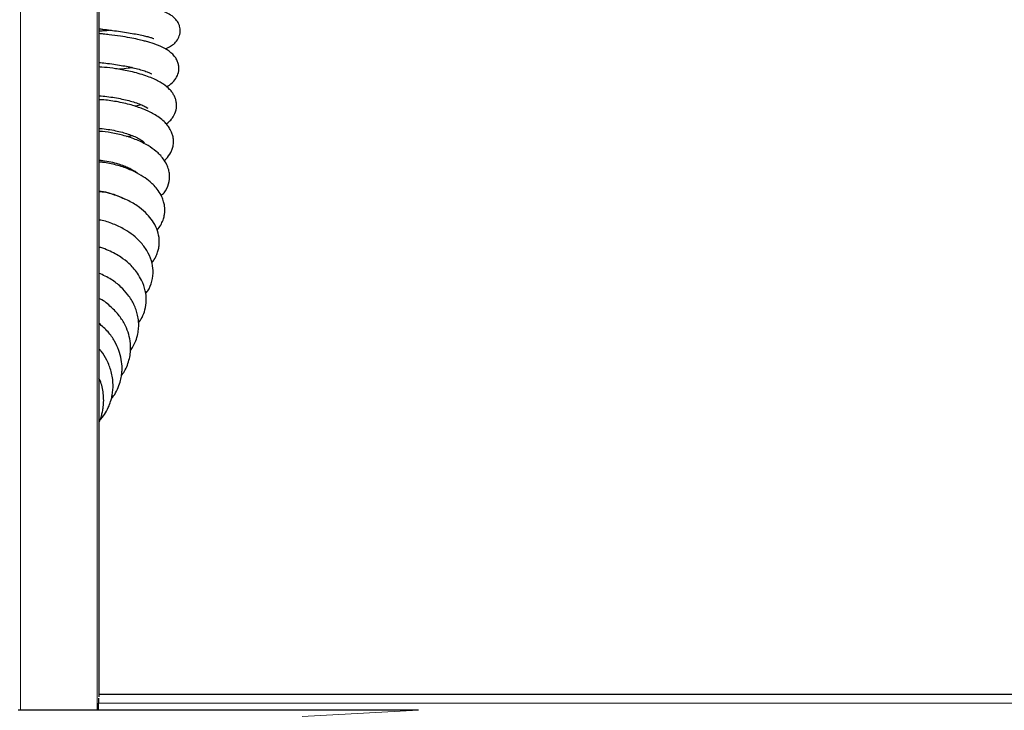
# Model space of a CAD drawing. Units: millimetres. Extents: x 0 to 210, y 0 to 297.
# Drawn here: x 129 to 144, y 231 to 242 of the extents above; entities that cross this region are included whole.
import ezdxf

# ---------------------------------------------------------------- set-up
doc = ezdxf.new("R2010")
doc.units = ezdxf.units.MM
doc.styles.add('SLDTEXTSTYLE1', font='TXT', dxfattribs={"width": 0.75})
doc.dimstyles.new('SLDDIMSTYLE0', dxfattribs={"dimtxt": 3.5, "dimasz": 3.302, "dimexe": 0, "dimexo": 0.0625, "dimgap": 0.875, "dimtad": 1, "dimdec": 0, "dimlfac": 20, "dimrnd": 1e-09, "dimzin": 12, "dimdsep": 46, "dimtxsty": 'SLDTEXTSTYLE1', "dimsah": 1, "dimcen": 0.09, "dimadec": 0, "dimazin": 3, "dimtol": 1, "dimtp": 3, "dimtm": 3, "dimtfac": 1, "dimtdec": 0, "dimtofl": 0, "dimtmove": 0, "dimatfit": 3, "dimfxl": 1, "dimfrac": 2, "dimtolj": 1, "dimarcsym": 0})

# ---------------------------------------------------------------- blocks, each defined once
blk = doc.blocks.new('_D_3')
at = {"color": 7, "linetype": 'Continuous', "lineweight": 0}
for p, q in [((114.316, 266.259), (108.722, 266.259)), ((109.722, 221.178), (109.722, 266.259)), ((130.788, 221.178), (108.722, 221.178))]:
    blk.add_line(p, q, dxfattribs=at)
at = {"color": 7, "linetype": 'Continuous', "lineweight": 18}
for points in [[(109.722, 266.259), (109.222, 262.957), (110.222, 262.957)], [(109.722, 221.178), (110.222, 224.48), (109.222, 224.48)]]:
    blk.add_solid(points, dxfattribs=at)
at = {"color": 7, "linetype": 'Continuous', "lineweight": 18, "char_height": 3.5, "attachment_point": 1, "rotation": 90, "style": 'SLDTEXTSTYLE1'}
for s, insert in [('±3', (105.21, 245.69)), ('902', (105.21, 236.619))]:
    blk.add_mtext(s, dxfattribs=dict(at, insert=insert))

msp = doc.modelspace()

# ---------------------------------------------------------------- linework, layer by layer
at = {"color": 8, "linetype": 'Continuous', "lineweight": 18}
for p, q in [((129.19311, 252.13772), (129.19311, 231.34872)), ((130.38311, 231.34872), (130.38311, 252.13772)), ((130.40628, 231.45772), (185.60494, 231.45772)), ((133.57277, 231.25384), (135.38324, 231.34872))]:
    msp.add_line(p, q, dxfattribs=at)
at = {"color": 7, "linetype": 'Continuous', "lineweight": 25}
for p, q in [((130.41311, 252.13772), (130.41311, 231.55819)), ((130.84153, 240.27754), (130.93267, 240.28976)), ((131.09041, 240.2073), (131.06155, 240.19241)), ((130.40628, 231.53528), (130.40628, 231.45772)), ((130.41311, 231.59772), (185.59811, 231.59772)), ((130.40628, 231.34872), (130.40628, 231.45772)), ((135.38324, 231.34872), (129.15561, 231.34872))]:
    msp.add_line(p, q, dxfattribs=at)
for points, knots in [([(131.44611, 241.63986), (131.44723, 241.64027), (131.47674, 241.6509), (131.52623, 241.6783), (131.59167, 241.72545), (131.64801, 241.79387), (131.67723, 241.8806), (131.67775, 241.94512), (131.66716, 241.99821), (131.64888, 242.04479), (131.60838, 242.10526), (131.53285, 242.16825), (131.44317, 242.21224), (131.3623, 242.24069), (131.27171, 242.26643), (131.17199, 242.28955), (131.06194, 242.31128), (130.93924, 242.33224), (130.80419, 242.35265), (130.66218, 242.37208), (130.52988, 242.38936), (130.445, 242.40022), (130.41421, 242.40464), (130.41311, 242.4048)], [0, 0, 0, 0, 0.00219324, 0.05791871, 0.11064124, 0.16295613, 0.21430177, 0.25052235, 0.27181433, 0.30138538, 0.35349854, 0.41736183, 0.47461327, 0.5269465, 0.57900242, 0.63140596, 0.68452194, 0.74120286, 0.8023734, 0.86797661, 0.93474634, 0.99766244, 1, 1, 1, 1]), ([(130.41311, 241.95457), (130.43294, 241.95193), (130.48767, 241.94463), (130.59084, 241.93127), (130.71597, 241.9143), (130.84127, 241.89582), (130.95572, 241.87689), (131.05533, 241.858), (131.13748, 241.83986), (131.2009, 241.82301), (131.24656, 241.80942), (131.27124, 241.79779), (131.26842, 241.80202), (131.26777, 241.803)], [0, 0, 0, 0, 0.06740041, 0.18605304, 0.3102474, 0.42852049, 0.53897563, 0.64159361, 0.73619832, 0.82246908, 0.90045996, 0.97692292, 1, 1, 1, 1]), ([(130.60385, 241.92936), (130.58744, 241.92779), (130.54345, 241.92359), (130.47876, 241.91829), (130.43378, 241.91513), (130.41311, 241.91368)], [0, 0, 0, 0, 0.24347392, 0.65250853, 1, 1, 1, 1]), ([(131.46334, 241.05055), (131.46947, 241.05346), (131.51505, 241.07506), (131.57484, 241.12969), (131.63641, 241.21859), (131.65831, 241.3107), (131.65288, 241.38758), (131.63722, 241.44334), (131.60749, 241.5012), (131.54659, 241.57566), (131.44528, 241.64706), (131.31653, 241.70361), (131.19734, 241.74239), (131.09886, 241.7688), (131.00735, 241.7904), (130.88686, 241.81474), (130.73625, 241.83993), (130.59708, 241.85846), (130.48672, 241.87085), (130.43636, 241.87559), (130.41311, 241.87778)], [0, 0, 0, 0, 0.01223291, 0.09082332, 0.15526582, 0.21543706, 0.24905655, 0.2855372, 0.32787603, 0.37428266, 0.46570734, 0.55179438, 0.62596675, 0.66029869, 0.7048604, 0.76223711, 0.83223231, 0.91467844, 0.96062513, 1, 1, 1, 1]), ([(130.41311, 241.42981), (130.44736, 241.42623), (130.51824, 241.41884), (130.63838, 241.40296), (130.75626, 241.3845), (130.86586, 241.36413), (130.9685, 241.34157), (131.06383, 241.31665), (131.14671, 241.2893), (131.20218, 241.26685), (131.2288, 241.25118), (131.22794, 241.25417), (131.22767, 241.25511)], [0, 0, 0, 0, 0.11614832, 0.2403399, 0.35242074, 0.45282218, 0.55294352, 0.65775129, 0.76596502, 0.86743796, 0.95827449, 1, 1, 1, 1]), ([(131.45841, 240.47162), (131.46971, 240.47961), (131.50106, 240.50178), (131.53855, 240.54208), (131.57189, 240.58807), (131.60568, 240.65428), (131.62342, 240.73165), (131.61833, 240.80954), (131.60495, 240.86409), (131.58277, 240.91598), (131.55211, 240.96491), (131.50174, 241.0248), (131.41117, 241.0989), (131.29134, 241.16295), (131.16634, 241.21313), (131.05516, 241.24932), (130.93824, 241.28044), (130.82517, 241.30515), (130.72178, 241.3238), (130.59811, 241.34212), (130.49424, 241.35385), (130.42735, 241.35772), (130.41311, 241.35854)], [0, 0, 0, 0, 0.02550677, 0.07075809, 0.10751824, 0.13692772, 0.2061609, 0.2452208, 0.27866314, 0.31465357, 0.34842624, 0.39071901, 0.46917223, 0.56597882, 0.62133579, 0.68122734, 0.74072466, 0.79512977, 0.84469984, 0.889666, 0.97650913, 1, 1, 1, 1]), ([(130.93304, 241.34875), (130.91137, 241.34514), (130.84893, 241.33471), (130.77679, 241.32601), (130.73016, 241.32268), (130.72632, 241.3224)], [0, 0, 0, 0, 0.32772826, 0.94458176, 1, 1, 1, 1]), ([(130.41311, 240.91106), (130.42462, 240.91032), (130.47011, 240.90738), (130.5644, 240.8962), (130.68342, 240.8778), (130.79742, 240.85499), (130.903, 240.82854), (130.99792, 240.79946), (131.0845, 240.76542), (131.1449, 240.73645), (131.17609, 240.71291), (131.17548, 240.71753), (131.17532, 240.71876)], [0, 0, 0, 0, 0.04355214, 0.17207241, 0.29179576, 0.40250969, 0.50817376, 0.61365944, 0.7188686, 0.83273307, 0.95549462, 1, 1, 1, 1]), ([(131.42929, 239.90341), (131.43895, 239.91176), (131.47957, 239.94689), (131.5201, 240.00436), (131.5542, 240.08064), (131.57059, 240.14577), (131.57392, 240.21752), (131.56384, 240.28287), (131.54525, 240.33936), (131.51866, 240.39387), (131.48131, 240.44962), (131.42502, 240.51144), (131.35246, 240.57113), (131.27155, 240.62302), (131.1907, 240.66543), (131.11223, 240.70004), (131.02775, 240.73195), (130.93545, 240.76172), (130.82911, 240.79014), (130.71452, 240.81471), (130.60029, 240.83305), (130.49705, 240.84603), (130.43878, 240.84778), (130.41311, 240.84856)], [0, 0, 0, 0, 0.02388383, 0.1003963, 0.13551588, 0.17696251, 0.22372726, 0.26805666, 0.3057168, 0.33700206, 0.38069308, 0.43298246, 0.49249928, 0.54719411, 0.59368398, 0.64129145, 0.68371532, 0.73180595, 0.7855046, 0.84401323, 0.90141018, 0.95656956, 1, 1, 1, 1]), ([(131.06622, 240.77175), (131.04158, 240.76419), (131.01362, 240.75562), (130.97876, 240.74902), (130.97463, 240.74823)], [0, 0, 0, 0, 0.88150324, 1, 1, 1, 1]), ([(130.41311, 240.40329), (130.41993, 240.40298), (130.46118, 240.4011), (130.55105, 240.38979), (130.66747, 240.36927), (130.77337, 240.34385), (130.86781, 240.31515), (130.9556, 240.28217), (131.0354, 240.24451), (131.09627, 240.20638), (131.12275, 240.17828), (131.12286, 240.17992), (131.12289, 240.18039)], [0, 0, 0, 0, 0.02683729, 0.16238757, 0.28521153, 0.39507076, 0.4918755, 0.59121748, 0.70858679, 0.83992903, 0.95469254, 1, 1, 1, 1]), ([(131.38035, 239.35567), (131.39614, 239.37079), (131.45015, 239.4225), (131.50186, 239.53547), (131.51583, 239.66479), (131.4991, 239.76056), (131.46957, 239.84324), (131.42135, 239.92376), (131.36137, 239.99348), (131.28628, 240.06276), (131.17246, 240.14271), (131.00435, 240.22591), (130.80751, 240.29358), (130.6103, 240.33615), (130.47597, 240.35554), (130.41646, 240.35667), (130.41311, 240.35674)], [0, 0, 0, 0, 0.04001608, 0.13684081, 0.23066058, 0.28066701, 0.33450131, 0.4005743, 0.45065385, 0.49619029, 0.58515947, 0.68979772, 0.79406711, 0.89802353, 0.99426082, 1, 1, 1, 1]), ([(130.41311, 239.90841), (130.43209, 239.9071), (130.48894, 239.90316), (130.59242, 239.88437), (130.70442, 239.85578), (130.79767, 239.8241), (130.87719, 239.7902), (130.94504, 239.75468), (130.99956, 239.71818), (131.01718, 239.70152), (131.02414, 239.69494)], [0, 0, 0, 0, 0.08835362, 0.26461231, 0.41678727, 0.54463624, 0.65640705, 0.77909402, 0.91285976, 1, 1, 1, 1]), ([(131.31664, 238.82079), (131.32282, 238.82744), (131.3505, 238.8572), (131.38499, 238.91503), (131.41707, 238.99008), (131.43874, 239.08474), (131.43879, 239.17624), (131.41963, 239.2664), (131.38946, 239.34767), (131.33985, 239.43251), (131.27532, 239.51009), (131.2001, 239.58165), (131.09955, 239.6569), (130.95614, 239.73715), (130.77849, 239.80832), (130.61109, 239.85158), (130.48672, 239.87268), (130.43234, 239.87709), (130.41311, 239.87865)], [0, 0, 0, 0, 0.01674943, 0.0750594, 0.12797188, 0.17436988, 0.25974263, 0.30342224, 0.3541626, 0.42716608, 0.48613001, 0.53283213, 0.61068578, 0.70093908, 0.80075865, 0.90981145, 0.96811963, 1, 1, 1, 1]), ([(130.41311, 239.4296), (130.42529, 239.42847), (130.47853, 239.42356), (130.58249, 239.39924), (130.704, 239.35781), (130.78514, 239.32204), (130.81698, 239.30128), (130.82078, 239.2988)], [0, 0, 0, 0, 0.09303314, 0.40690031, 0.69759211, 0.9638384, 1, 1, 1, 1]), ([(131.23475, 238.31204), (131.24835, 238.32922), (131.28029, 238.36956), (131.31285, 238.43656), (131.33674, 238.50701), (131.35352, 238.59602), (131.35287, 238.70807), (131.31725, 238.84112), (131.25088, 238.96383), (131.16119, 239.07358), (131.04148, 239.17899), (130.879, 239.28059), (130.68163, 239.36186), (130.51924, 239.40893), (130.43066, 239.41582), (130.41311, 239.41719)], [0, 0, 0, 0, 0.04163145, 0.0977562, 0.14515738, 0.18706655, 0.2731505, 0.36398786, 0.45248015, 0.52956469, 0.62402498, 0.73292516, 0.84809079, 0.96991445, 1, 1, 1, 1]), ([(131.13761, 237.83151), (131.14905, 237.84518), (131.19713, 237.90264), (131.2431, 238.02613), (131.26287, 238.18704), (131.23506, 238.34824), (131.16714, 238.50016), (131.0653, 238.63352), (130.94523, 238.7436), (130.80485, 238.83878), (130.63441, 238.9185), (130.49652, 238.96653), (130.42223, 238.97648), (130.41311, 238.97771)], [0, 0, 0, 0, 0.03435554, 0.14444844, 0.25396479, 0.35653542, 0.46875459, 0.57472509, 0.66340662, 0.75773431, 0.86821751, 0.98382737, 1, 1, 1, 1]), ([(131.02941, 237.37691), (131.04829, 237.4046), (131.09135, 237.46775), (131.13417, 237.58648), (131.15407, 237.72806), (131.1384, 237.88316), (131.08808, 238.02598), (131.01776, 238.14423), (130.94945, 238.23012), (130.8647, 238.31579), (130.77152, 238.38885), (130.66319, 238.45537), (130.55879, 238.50585), (130.47302, 238.54023), (130.42242, 238.55272), (130.41311, 238.55502)], [0, 0, 0, 0, 0.06777662, 0.1545648, 0.25235868, 0.35579302, 0.47092635, 0.55112741, 0.6198825, 0.67671373, 0.77518793, 0.83640458, 0.90554704, 0.98262064, 1, 1, 1, 1]), ([(130.90216, 236.94649), (130.91682, 236.96809), (130.94943, 237.01614), (130.99002, 237.10272), (131.01877, 237.19888), (131.0324, 237.29988), (131.03172, 237.39813), (131.01732, 237.49275), (130.99208, 237.58074), (130.95937, 237.66022), (130.91715, 237.73844), (130.85312, 237.83261), (130.75194, 237.94325), (130.60187, 238.06247), (130.47808, 238.11967), (130.41311, 238.14969)], [0, 0, 0, 0, 0.05387784, 0.11985759, 0.19776842, 0.26291998, 0.33342485, 0.40339099, 0.46114295, 0.5195131, 0.57600796, 0.63867062, 0.74418404, 0.86574458, 1, 1, 1, 1]), ([(130.76355, 236.55725), (130.77917, 236.5791), (130.81543, 236.62982), (130.85737, 236.71836), (130.88884, 236.8175), (130.90925, 236.94337), (130.90543, 237.0827), (130.86908, 237.23304), (130.80917, 237.37113), (130.71734, 237.51153), (130.5828, 237.64288), (130.47803, 237.73338), (130.41312, 237.75771), (130.41311, 237.75772)], [0, 0, 0, 0, 0.05813107, 0.13496265, 0.21295078, 0.28571546, 0.41401899, 0.51451607, 0.61423663, 0.73084579, 0.85966597, 0.99998282, 1, 1, 1, 1]), ([(130.60645, 236.19606), (130.61222, 236.2027), (130.6442, 236.23944), (130.6895, 236.31735), (130.73479, 236.42221), (130.75974, 236.51976), (130.77075, 236.60013), (130.77468, 236.69314), (130.76468, 236.80926), (130.72699, 236.95278), (130.65826, 237.09925), (130.55718, 237.24568), (130.46238, 237.32784), (130.41311, 237.37054)], [0, 0, 0, 0, 0.02014123, 0.11157633, 0.20652915, 0.2844674, 0.34444127, 0.39384218, 0.49863116, 0.61088384, 0.72752309, 0.85837447, 1, 1, 1, 1]), ([(130.42873, 235.86475), (130.43401, 235.87011), (130.46797, 235.90456), (130.51717, 235.97811), (130.56951, 236.07809), (130.60186, 236.17086), (130.62763, 236.28194), (130.63626, 236.39757), (130.62564, 236.52072), (130.59944, 236.64856), (130.54271, 236.7898), (130.47467, 236.9084), (130.42479, 236.96124), (130.41311, 236.97361)], [0, 0, 0, 0, 0.01875204, 0.12051452, 0.22015577, 0.30208814, 0.36652326, 0.50486377, 0.58947052, 0.6732233, 0.82550867, 0.95913759, 1, 1, 1, 1]), ([(130.41311, 235.83007), (130.41744, 235.83873), (130.43342, 235.87066), (130.45098, 235.92556), (130.46986, 235.99747), (130.48282, 236.07692), (130.48889, 236.17264), (130.47974, 236.30934), (130.45675, 236.42946), (130.41949, 236.50424), (130.41311, 236.51705)], [0, 0, 0, 0, 0.041449176, 0.152913311, 0.244624078, 0.359041366, 0.496007347, 0.651862468, 0.940348757, 1, 1, 1, 1])]:
    msp.add_open_spline(points, degree=3, knots=knots, dxfattribs=at)

# ---------------------------------------------------------------- dimensions: what is measured, and where the dimension line sits
at = {"color": 7, "linetype": 'Continuous', "lineweight": 18}
dim = msp.add_linear_dim(base=(109.7217, 266.25909), p1=(131.78811, 221.17772), p2=(115.31623, 266.25909), angle=90, dimstyle='SLDDIMSTYLE0', dxfattribs=at)
dim.commit()
dim.dimension.update_dxf_attribs({"geometry": '_D_3', "text_midpoint": (109.7217, 243.7184), "dimtype": 160})

doc.saveas('drawing.dxf')
